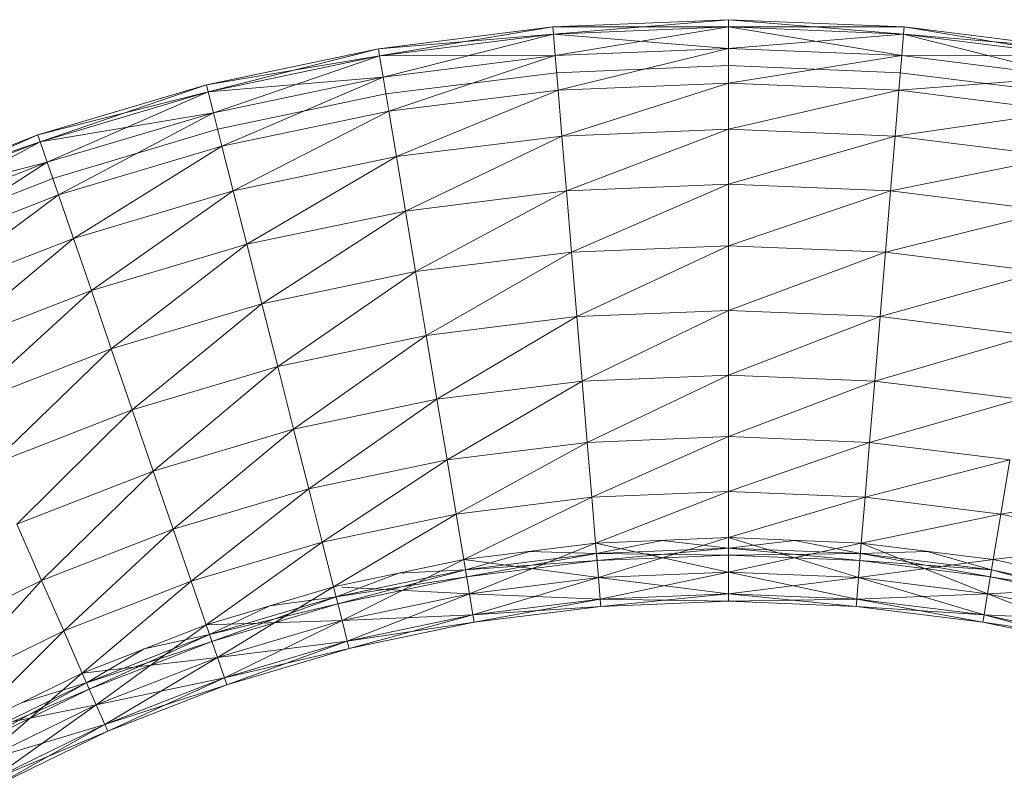
# Model space of a CAD drawing. Units: inches. Extents: x -1606 to 5114, y -2428 to 2324.
# Drawn here: x 3582 to 3646, y 859 to 909 of the extents above; entities that cross this region are included whole.
import ezdxf

# ---------------------------------------------------------------- set-up
doc = ezdxf.new("R2010")
doc.units = ezdxf.units.IN
doc.header["$MEASUREMENT"] = 0

msp = doc.modelspace()

# ---------------------------------------------------------------- linework, layer by layer
at = {"lineweight": 9}
for p, q in [((3616.461, 908.677), (3627.886, 909.15)), ((3616.461, 908.677), (3627.886, 909.15)), ((3627.886, 909.15), (3616.5, 908.205)), ((3627.886, 909.15), (3616.5, 908.205)), ((3627.886, 909.15), (3639.312, 908.677)), ((3627.886, 909.15), (3639.312, 908.677)), ((3627.886, 908.676), (3627.886, 909.15)), ((3627.886, 909.15), (3639.274, 908.205)), ((3627.886, 909.15), (3627.886, 908.676)), ((3627.886, 908.676), (3627.886, 909.15)), ((3627.886, 909.15), (3639.274, 908.205)), ((3627.886, 909.15), (3627.886, 908.676)), ((3605.112, 907.263), (3616.461, 908.677)), ((3605.112, 907.263), (3616.461, 908.677)), ((3616.461, 908.677), (3605.191, 906.795)), ((3616.461, 908.677), (3605.191, 906.795)), ((3616.5, 908.205), (3616.461, 908.677)), ((3616.461, 908.677), (3627.886, 908.676)), ((3616.461, 908.677), (3616.5, 908.205)), ((3616.5, 908.205), (3616.461, 908.677)), ((3616.461, 908.677), (3627.886, 908.676)), ((3616.461, 908.677), (3616.5, 908.205)), ((3616.5, 908.205), (3627.886, 908.676)), ((3616.5, 908.205), (3627.886, 908.676)), ((3616.5, 908.205), (3627.886, 908.676)), ((3616.5, 908.205), (3627.886, 908.676)), ((3616.615, 906.811), (3627.886, 908.676)), ((3616.615, 906.811), (3627.886, 908.676)), ((3639.312, 908.677), (3627.886, 908.676)), ((3639.312, 908.677), (3627.886, 908.676)), ((3627.886, 908.676), (3639.274, 908.205)), ((3627.886, 908.676), (3627.886, 907.277)), ((3627.886, 908.676), (3639.158, 906.811)), ((3627.886, 907.277), (3627.886, 908.676)), ((3627.886, 908.676), (3639.274, 908.205)), ((3627.886, 908.676), (3639.274, 908.205)), ((3627.886, 908.676), (3627.886, 907.277)), ((3627.886, 908.676), (3639.158, 906.811)), ((3627.886, 907.277), (3627.886, 908.676)), ((3627.886, 908.676), (3639.274, 908.205)), ((3639.274, 908.205), (3639.312, 908.677)), ((3639.312, 908.677), (3639.274, 908.205)), ((3639.274, 908.205), (3639.312, 908.677)), ((3639.312, 908.677), (3639.274, 908.205)), ((3639.312, 908.677), (3650.66, 907.263)), ((3639.312, 908.677), (3650.66, 907.263)), ((3639.312, 908.677), (3650.583, 906.795)), ((3639.312, 908.677), (3650.583, 906.795)), ((3605.112, 907.263), (3616.5, 908.205)), ((3605.112, 907.263), (3616.5, 908.205)), ((3605.191, 906.795), (3616.5, 908.205)), ((3605.191, 906.795), (3616.5, 908.205)), ((3605.191, 906.795), (3616.5, 908.205)), ((3605.191, 906.795), (3616.5, 908.205)), ((3605.421, 905.415), (3616.5, 908.205)), ((3605.421, 905.415), (3616.5, 908.205)), ((3616.5, 908.205), (3616.615, 906.811)), ((3616.5, 908.205), (3627.886, 907.277)), ((3616.615, 906.811), (3616.5, 908.205)), ((3616.5, 908.205), (3616.615, 906.811)), ((3616.5, 908.205), (3627.886, 907.277)), ((3616.615, 906.811), (3616.5, 908.205)), ((3627.886, 907.277), (3639.274, 908.205)), ((3627.886, 907.277), (3639.274, 908.205)), ((3639.274, 908.205), (3639.158, 906.811)), ((3639.158, 906.811), (3639.274, 908.205)), ((3639.274, 908.205), (3639.158, 906.811)), ((3639.158, 906.811), (3639.274, 908.205)), ((3639.274, 908.205), (3650.583, 906.795)), ((3639.274, 908.205), (3650.352, 905.415)), ((3650.66, 907.263), (3639.274, 908.205)), ((3639.274, 908.205), (3650.583, 906.795)), ((3639.274, 908.205), (3650.583, 906.795)), ((3639.274, 908.205), (3650.352, 905.415)), ((3650.66, 907.263), (3639.274, 908.205)), ((3639.274, 908.205), (3650.583, 906.795)), ((3593.92, 904.916), (3605.112, 907.263)), ((3593.92, 904.916), (3605.112, 907.263)), ((3605.112, 907.263), (3594.037, 904.456)), ((3605.112, 907.263), (3594.037, 904.456)), ((3605.191, 906.795), (3605.112, 907.263)), ((3605.112, 907.263), (3605.191, 906.795)), ((3605.191, 906.795), (3605.112, 907.263)), ((3605.112, 907.263), (3605.191, 906.795)), ((3616.615, 906.811), (3627.886, 907.277)), ((3616.801, 904.565), (3627.886, 907.277)), ((3627.886, 905.024), (3627.886, 907.277)), ((3627.886, 907.277), (3639.158, 906.811)), ((3593.92, 904.916), (3605.191, 906.795)), ((3593.92, 904.916), (3605.191, 906.795)), ((3594.037, 904.456), (3605.191, 906.795)), ((3594.037, 904.456), (3605.191, 906.795)), ((3594.037, 904.456), (3605.191, 906.795)), ((3594.037, 904.456), (3605.191, 906.795)), ((3594.38, 903.1), (3605.191, 906.795)), ((3594.38, 903.1), (3605.191, 906.795)), ((3605.191, 906.795), (3616.615, 906.811)), ((3605.191, 906.795), (3616.615, 906.811)), ((3605.191, 906.795), (3605.421, 905.415)), ((3605.421, 905.415), (3605.191, 906.795)), ((3605.191, 906.795), (3605.421, 905.415)), ((3605.421, 905.415), (3605.191, 906.795)), ((3605.421, 905.415), (3616.615, 906.811)), ((3605.792, 903.193), (3616.615, 906.811)), ((3616.801, 904.565), (3616.615, 906.811)), ((3627.886, 905.024), (3639.158, 906.811)), ((3638.972, 904.565), (3639.158, 906.811)), ((3639.158, 906.811), (3650.583, 906.795)), ((3639.158, 906.811), (3650.352, 905.415)), ((3639.158, 906.811), (3650.583, 906.795)), ((3616.708, 905.701), (3627.886, 906.164)), ((3627.886, 906.164), (3639.066, 905.701)), ((3594.037, 904.456), (3605.421, 905.415)), ((3594.037, 904.456), (3605.421, 905.415)), ((3594.38, 903.1), (3605.421, 905.415)), ((3594.933, 900.916), (3605.421, 905.415)), ((3605.792, 903.193), (3605.421, 905.415)), ((3605.604, 904.317), (3616.708, 905.701)), ((3638.972, 904.565), (3650.352, 905.415)), ((3639.066, 905.701), (3650.169, 904.317)), ((3582.96, 901.653), (3593.92, 904.916)), ((3582.96, 901.653), (3593.92, 904.916)), ((3593.92, 904.916), (3583.114, 901.204)), ((3593.92, 904.916), (3583.114, 901.204)), ((3594.037, 904.456), (3593.92, 904.916)), ((3593.92, 904.916), (3594.037, 904.456)), ((3594.037, 904.456), (3593.92, 904.916)), ((3593.92, 904.916), (3594.037, 904.456)), ((3605.792, 903.193), (3616.801, 904.565)), ((3606.285, 900.239), (3616.801, 904.565)), ((3616.801, 904.565), (3627.886, 905.024)), ((3617.048, 901.581), (3616.801, 904.565)), ((3617.048, 901.581), (3627.886, 905.024)), ((3627.886, 902.029), (3627.886, 905.024)), ((3627.886, 905.024), (3638.972, 904.565)), ((3627.886, 902.029), (3638.972, 904.565)), ((3638.725, 901.581), (3638.972, 904.565)), ((3638.972, 904.565), (3649.982, 903.193)), ((3582.96, 901.653), (3594.037, 904.456)), ((3582.96, 901.653), (3594.037, 904.456)), ((3583.114, 901.204), (3594.037, 904.456)), ((3583.114, 901.204), (3594.037, 904.456)), ((3583.114, 901.204), (3594.037, 904.456)), ((3583.114, 901.204), (3594.037, 904.456)), ((3583.568, 899.881), (3594.037, 904.456)), ((3583.568, 899.881), (3594.037, 904.456)), ((3594.037, 904.456), (3594.38, 903.1)), ((3594.38, 903.1), (3594.037, 904.456)), ((3594.037, 904.456), (3594.38, 903.1)), ((3594.38, 903.1), (3594.037, 904.456)), ((3594.653, 902.021), (3605.604, 904.317)), ((3583.114, 901.204), (3594.38, 903.1)), ((3583.114, 901.204), (3594.38, 903.1)), ((3583.568, 899.881), (3594.38, 903.1)), ((3584.3, 897.75), (3594.38, 903.1)), ((3594.933, 900.916), (3594.38, 903.1)), ((3594.933, 900.916), (3605.792, 903.193)), ((3595.668, 898.013), (3605.792, 903.193)), ((3606.285, 900.239), (3605.792, 903.193)), ((3638.725, 901.581), (3649.982, 903.193)), ((3583.929, 898.828), (3594.653, 902.021)), ((3617.048, 901.581), (3627.886, 902.029)), ((3617.345, 898.007), (3627.886, 902.029)), ((3627.886, 898.443), (3627.886, 902.029)), ((3627.886, 902.029), (3638.725, 901.581)), ((3572.306, 897.496), (3582.96, 901.653)), ((3572.306, 897.496), (3582.96, 901.653)), ((3582.96, 901.653), (3572.497, 897.062)), ((3582.96, 901.653), (3572.497, 897.062)), ((3583.114, 901.204), (3582.96, 901.653)), ((3582.96, 901.653), (3583.114, 901.204)), ((3583.114, 901.204), (3582.96, 901.653)), ((3582.96, 901.653), (3583.114, 901.204)), ((3606.285, 900.239), (3617.048, 901.581)), ((3606.875, 896.702), (3617.048, 901.581)), ((3617.345, 898.007), (3617.048, 901.581)), ((3627.886, 898.443), (3638.725, 901.581)), ((3638.429, 898.007), (3638.725, 901.581)), ((3638.725, 901.581), (3649.489, 900.239)), ((3572.306, 897.496), (3583.114, 901.204)), ((3572.306, 897.496), (3583.114, 901.204)), ((3572.497, 897.062), (3583.114, 901.204)), ((3572.497, 897.062), (3583.114, 901.204)), ((3572.497, 897.062), (3583.114, 901.204)), ((3572.497, 897.062), (3583.114, 901.204)), ((3573.059, 895.781), (3583.114, 901.204)), ((3573.059, 895.781), (3583.114, 901.204)), ((3583.114, 901.204), (3583.568, 899.881)), ((3583.568, 899.881), (3583.114, 901.204)), ((3583.114, 901.204), (3583.568, 899.881)), ((3583.568, 899.881), (3583.114, 901.204)), ((3584.3, 897.75), (3594.933, 900.916)), ((3585.272, 894.918), (3594.933, 900.916)), ((3595.668, 898.013), (3594.933, 900.916)), ((3595.668, 898.013), (3606.285, 900.239)), ((3596.549, 894.537), (3606.285, 900.239)), ((3606.875, 896.702), (3606.285, 900.239)), ((3638.429, 898.007), (3649.489, 900.239)), ((3572.497, 897.062), (3583.568, 899.881)), ((3572.497, 897.062), (3583.568, 899.881)), ((3573.059, 895.781), (3583.568, 899.881)), ((3573.964, 893.717), (3583.568, 899.881)), ((3584.3, 897.75), (3583.568, 899.881)), ((3573.506, 894.761), (3583.929, 898.828)), ((3617.345, 898.007), (3627.886, 898.443)), ((3617.675, 894.023), (3627.886, 898.443)), ((3627.886, 894.445), (3627.886, 898.443)), ((3627.886, 898.443), (3638.429, 898.007)), ((3573.964, 893.717), (3584.3, 897.75)), ((3575.167, 890.975), (3584.3, 897.75)), ((3585.272, 894.918), (3584.3, 897.75)), ((3585.272, 894.918), (3595.668, 898.013)), ((3586.437, 891.526), (3595.668, 898.013)), ((3596.549, 894.537), (3595.668, 898.013)), ((3606.875, 896.702), (3617.345, 898.007)), ((3607.533, 892.759), (3617.345, 898.007)), ((3617.675, 894.023), (3617.345, 898.007)), ((3627.886, 894.445), (3638.429, 898.007)), ((3638.099, 894.023), (3638.429, 898.007)), ((3638.429, 898.007), (3648.899, 896.702)), ((3596.549, 894.537), (3606.875, 896.702)), ((3597.53, 890.661), (3606.875, 896.702)), ((3607.533, 892.759), (3606.875, 896.702)), ((3638.099, 894.023), (3648.899, 896.702)), ((3575.167, 890.975), (3585.272, 894.918)), ((3576.608, 887.691), (3585.272, 894.918)), ((3586.437, 891.526), (3585.272, 894.918)), ((3586.437, 891.526), (3596.549, 894.537)), ((3587.734, 887.745), (3596.549, 894.537)), ((3597.53, 890.661), (3596.549, 894.537)), ((3617.675, 894.023), (3627.886, 894.445)), ((3618.022, 889.829), (3627.886, 894.445)), ((3627.886, 890.237), (3627.886, 894.445)), ((3627.886, 894.445), (3638.099, 894.023)), ((3607.533, 892.759), (3617.675, 894.023)), ((3608.226, 888.608), (3617.675, 894.023)), ((3618.022, 889.829), (3617.675, 894.023)), ((3627.886, 890.237), (3638.099, 894.023)), ((3637.751, 889.829), (3638.099, 894.023)), ((3638.099, 894.023), (3648.241, 892.759)), ((3597.53, 890.661), (3607.533, 892.759)), ((3598.563, 886.582), (3607.533, 892.759)), ((3608.226, 888.608), (3607.533, 892.759)), ((3637.751, 889.829), (3648.241, 892.759)), ((3576.608, 887.691), (3586.437, 891.526)), ((3578.214, 884.03), (3586.437, 891.526)), ((3587.734, 887.745), (3586.437, 891.526)), ((3587.734, 887.745), (3597.53, 890.661)), ((3589.101, 883.765), (3597.53, 890.661)), ((3598.563, 886.582), (3597.53, 890.661)), ((3608.226, 888.608), (3618.022, 889.829)), ((3608.918, 884.456), (3618.022, 889.829)), ((3618.022, 889.829), (3627.886, 890.237)), ((3618.37, 885.635), (3618.022, 889.829)), ((3618.37, 885.635), (3627.886, 890.237)), ((3627.886, 886.028), (3627.886, 890.237)), ((3627.886, 890.237), (3637.751, 889.829)), ((3627.886, 886.028), (3637.751, 889.829)), ((3637.403, 885.635), (3637.751, 889.829)), ((3637.751, 889.829), (3647.548, 888.608)), ((3598.563, 886.582), (3608.226, 888.608)), ((3599.597, 882.502), (3608.226, 888.608)), ((3608.918, 884.456), (3608.226, 888.608)), ((3637.403, 885.635), (3647.548, 888.608)), ((3578.214, 884.03), (3587.734, 887.745)), ((3579.903, 880.176), (3587.734, 887.745)), ((3589.101, 883.765), (3587.734, 887.745)), ((3589.101, 883.765), (3598.563, 886.582)), ((3590.467, 879.784), (3598.563, 886.582)), ((3599.597, 882.502), (3598.563, 886.582)), ((3618.37, 885.635), (3627.886, 886.028)), ((3618.7, 881.651), (3627.886, 886.028)), ((3627.886, 882.031), (3627.886, 886.028)), ((3627.886, 886.028), (3637.403, 885.635)), ((3608.918, 884.456), (3618.37, 885.635)), ((3609.576, 880.513), (3618.37, 885.635)), ((3618.7, 881.651), (3618.37, 885.635)), ((3627.886, 882.031), (3637.403, 885.635)), ((3637.073, 881.651), (3637.403, 885.635)), ((3637.403, 885.635), (3646.855, 884.456)), ((3599.597, 882.502), (3608.918, 884.456)), ((3600.578, 878.627), (3608.918, 884.456)), ((3609.576, 880.513), (3608.918, 884.456)), ((3637.073, 881.651), (3646.855, 884.456)), ((3579.903, 880.176), (3589.101, 883.765)), ((3581.594, 876.322), (3589.101, 883.765)), ((3590.467, 879.784), (3589.101, 883.765)), ((3590.467, 879.784), (3599.597, 882.502)), ((3591.766, 876.003), (3599.597, 882.502)), ((3600.578, 878.627), (3599.597, 882.502)), ((3609.576, 880.513), (3618.7, 881.651)), ((3610.167, 876.976), (3618.7, 881.651)), ((3618.7, 881.651), (3627.886, 882.031)), ((3618.997, 878.077), (3618.7, 881.651)), ((3618.997, 878.077), (3627.886, 882.031)), ((3627.886, 878.445), (3627.886, 882.031)), ((3627.886, 882.031), (3637.073, 881.651)), ((3627.886, 878.445), (3637.073, 881.651)), ((3636.777, 878.077), (3637.073, 881.651)), ((3637.073, 881.651), (3646.197, 880.513)), ((3600.578, 878.627), (3609.576, 880.513)), ((3601.458, 875.15), (3609.576, 880.513)), ((3610.167, 876.976), (3609.576, 880.513)), ((3636.777, 878.077), (3646.197, 880.513)), ((3645.607, 876.976), (3646.197, 880.513)), ((3581.594, 876.322), (3590.467, 879.784)), ((3583.2, 872.661), (3590.467, 879.784)), ((3591.766, 876.003), (3590.467, 879.784)), ((3591.766, 876.003), (3600.578, 878.627)), ((3592.93, 872.611), (3600.578, 878.627)), ((3601.458, 875.15), (3600.578, 878.627)), ((3618.997, 878.077), (3627.886, 878.445)), ((3619.244, 875.092), (3627.886, 878.445)), ((3627.886, 875.45), (3627.886, 878.445)), ((3627.886, 878.445), (3636.777, 878.077)), ((3645.607, 876.976), (3655.196, 878.627)), ((3610.167, 876.976), (3618.997, 878.077)), ((3610.659, 874.022), (3618.997, 878.077)), ((3619.244, 875.092), (3618.997, 878.077)), ((3627.886, 875.45), (3636.777, 878.077)), ((3636.53, 875.092), (3636.777, 878.077)), ((3636.777, 878.077), (3645.607, 876.976)), ((3601.458, 875.15), (3610.167, 876.976)), ((3602.193, 872.247), (3610.167, 876.976)), ((3610.659, 874.022), (3610.167, 876.976)), ((3636.53, 875.092), (3645.607, 876.976)), ((3645.114, 874.022), (3645.607, 876.976)), ((3645.607, 876.976), (3654.316, 875.15)), ((3583.2, 872.661), (3581.594, 876.322)), ((3583.2, 872.661), (3591.766, 876.003)), ((3584.641, 869.377), (3591.766, 876.003)), ((3592.93, 872.611), (3591.766, 876.003)), ((3592.93, 872.611), (3601.458, 875.15)), ((3593.902, 869.779), (3601.458, 875.15)), ((3602.193, 872.247), (3601.458, 875.15)), ((3610.659, 874.022), (3619.244, 875.092)), ((3611.031, 871.8), (3619.244, 875.092)), ((3611.031, 871.8), (3619.244, 875.092)), ((3619.244, 875.092), (3627.886, 875.45)), ((3619.244, 875.092), (3619.43, 872.847)), ((3619.244, 875.092), (3627.886, 873.197)), ((3619.43, 872.847), (3619.244, 875.092)), ((3619.244, 875.092), (3619.43, 872.847)), ((3619.244, 875.092), (3627.886, 873.197)), ((3619.43, 872.847), (3619.244, 875.092)), ((3619.3, 874.418), (3623.57, 875.271)), ((3619.3, 874.418), (3623.57, 875.271)), ((3619.43, 872.847), (3627.886, 875.45)), ((3619.43, 872.847), (3627.886, 875.45)), ((3623.56, 875.271), (3627.886, 874.773)), ((3623.56, 875.271), (3627.886, 874.773)), ((3627.886, 875.45), (3627.886, 873.197)), ((3627.886, 875.45), (3636.344, 872.847)), ((3627.886, 873.197), (3627.886, 875.45)), ((3627.886, 875.45), (3627.886, 873.197)), ((3627.886, 875.45), (3636.344, 872.847)), ((3627.886, 873.197), (3627.886, 875.45)), ((3627.886, 875.45), (3636.53, 875.092)), ((3627.886, 874.773), (3632.213, 875.271)), ((3627.886, 874.773), (3632.213, 875.271)), ((3627.886, 873.197), (3636.53, 875.092)), ((3627.886, 873.197), (3636.53, 875.092)), ((3632.203, 875.271), (3636.474, 874.418)), ((3632.203, 875.271), (3636.474, 874.418)), ((3636.53, 875.092), (3636.344, 872.847)), ((3636.344, 872.847), (3636.53, 875.092)), ((3636.53, 875.092), (3636.344, 872.847)), ((3636.344, 872.847), (3636.53, 875.092)), ((3636.53, 875.092), (3644.743, 871.8)), ((3636.53, 875.092), (3644.743, 871.8)), ((3636.53, 875.092), (3645.114, 874.022)), ((3645.114, 874.022), (3654.316, 875.15)), ((3610.77, 873.354), (3614.956, 874.558)), ((3610.771, 873.354), (3614.957, 874.558)), ((3614.947, 874.557), (3619.3, 874.418)), ((3614.947, 874.557), (3619.3, 874.418)), ((3619.3, 874.418), (3627.886, 874.773)), ((3619.3, 874.418), (3627.886, 874.773)), ((3619.3, 874.418), (3627.886, 874.773)), ((3619.3, 874.418), (3627.886, 874.773)), ((3619.338, 873.956), (3627.886, 874.773)), ((3619.338, 873.956), (3627.886, 874.773)), ((3627.886, 874.773), (3636.474, 874.418)), ((3627.886, 874.773), (3627.886, 874.31)), ((3627.886, 874.773), (3636.436, 873.956)), ((3627.886, 874.31), (3627.886, 874.773)), ((3627.886, 874.773), (3636.474, 874.418)), ((3627.886, 874.773), (3636.474, 874.418)), ((3627.886, 874.773), (3627.886, 874.31)), ((3627.886, 874.773), (3636.436, 873.956)), ((3627.886, 874.31), (3627.886, 874.773)), ((3627.886, 874.773), (3636.474, 874.418)), ((3636.474, 874.418), (3640.827, 874.557)), ((3636.474, 874.418), (3640.827, 874.557)), ((3640.817, 874.558), (3645.003, 873.354)), ((3640.817, 874.558), (3645.002, 873.354)), ((3602.193, 872.247), (3610.659, 874.022)), ((3602.746, 870.063), (3610.659, 874.022)), ((3602.746, 870.063), (3610.659, 874.022)), ((3610.659, 874.022), (3611.031, 871.8)), ((3610.659, 874.022), (3619.43, 872.847)), ((3611.031, 871.8), (3610.659, 874.022)), ((3610.659, 874.022), (3611.031, 871.8)), ((3610.659, 874.022), (3619.43, 872.847)), ((3611.031, 871.8), (3610.659, 874.022)), ((3610.77, 873.354), (3619.3, 874.418)), ((3610.77, 873.354), (3619.3, 874.418)), ((3610.77, 873.354), (3619.338, 873.956)), ((3610.771, 873.354), (3619.3, 874.418)), ((3610.771, 873.354), (3619.3, 874.418)), ((3610.771, 873.354), (3619.338, 873.956)), ((3610.847, 872.898), (3619.3, 874.418)), ((3610.847, 872.898), (3619.3, 874.418)), ((3610.847, 872.898), (3619.338, 873.956)), ((3610.847, 872.898), (3619.338, 873.956)), ((3619.3, 874.418), (3619.338, 873.956)), ((3619.3, 874.418), (3627.886, 874.31)), ((3619.338, 873.956), (3619.3, 874.418)), ((3619.3, 874.418), (3619.338, 873.956)), ((3619.3, 874.418), (3627.886, 874.31)), ((3619.338, 873.956), (3619.3, 874.418)), ((3619.338, 873.956), (3627.886, 874.31)), ((3619.338, 873.956), (3627.886, 874.31)), ((3627.886, 874.31), (3636.474, 874.418)), ((3627.886, 874.31), (3636.474, 874.418)), ((3627.886, 874.31), (3636.436, 873.956)), ((3627.886, 874.31), (3636.436, 873.956)), ((3636.344, 872.847), (3645.114, 874.022)), ((3636.344, 872.847), (3645.114, 874.022)), ((3636.474, 874.418), (3636.436, 873.956)), ((3636.436, 873.956), (3636.474, 874.418)), ((3636.474, 874.418), (3636.436, 873.956)), ((3636.436, 873.956), (3636.474, 874.418)), ((3636.436, 873.956), (3644.927, 872.898)), ((3636.436, 873.956), (3644.927, 872.898)), ((3636.436, 873.956), (3645.003, 873.354)), ((3636.436, 873.956), (3645.002, 873.354)), ((3636.474, 874.418), (3645.003, 873.354)), ((3636.474, 874.418), (3644.927, 872.898)), ((3636.474, 874.418), (3645.003, 873.354)), ((3636.474, 874.418), (3645.002, 873.354)), ((3636.474, 874.418), (3644.927, 872.898)), ((3636.474, 874.418), (3645.002, 873.354)), ((3645.114, 874.022), (3644.743, 871.8)), ((3644.743, 871.8), (3645.114, 874.022)), ((3645.114, 874.022), (3644.743, 871.8)), ((3644.743, 871.8), (3645.114, 874.022)), ((3645.114, 874.022), (3653.58, 872.247)), ((3602.36, 871.591), (3610.771, 873.354)), ((3602.36, 871.591), (3610.771, 873.354)), ((3602.36, 871.591), (3610.77, 873.354)), ((3602.36, 871.591), (3610.77, 873.354)), ((3602.473, 871.142), (3610.771, 873.354)), ((3602.473, 871.142), (3610.77, 873.354)), ((3606.422, 873.134), (3610.771, 873.354)), ((3606.422, 873.134), (3610.77, 873.354)), ((3610.77, 873.354), (3610.847, 872.898)), ((3610.847, 872.898), (3610.77, 873.354)), ((3610.771, 873.354), (3610.847, 872.898)), ((3610.847, 872.898), (3610.771, 873.354)), ((3619.43, 872.847), (3627.886, 873.197)), ((3619.43, 872.847), (3627.886, 873.197)), ((3619.43, 872.847), (3627.886, 873.197)), ((3619.43, 872.847), (3627.886, 873.197)), ((3619.545, 871.453), (3627.886, 873.197)), ((3619.545, 871.453), (3627.886, 873.197)), ((3627.886, 873.197), (3636.344, 872.847)), ((3627.886, 873.197), (3627.886, 871.798)), ((3627.886, 873.197), (3636.228, 871.453)), ((3627.886, 871.798), (3627.886, 873.197)), ((3627.886, 873.197), (3636.344, 872.847)), ((3627.886, 873.197), (3636.344, 872.847)), ((3627.886, 873.197), (3627.886, 871.798)), ((3627.886, 873.197), (3636.228, 871.453)), ((3627.886, 871.798), (3627.886, 873.197)), ((3627.886, 873.197), (3636.344, 872.847)), ((3645.003, 873.354), (3644.927, 872.898)), ((3644.927, 872.898), (3645.003, 873.354)), ((3645.002, 873.354), (3644.927, 872.898)), ((3644.927, 872.898), (3645.002, 873.354)), ((3645.002, 873.354), (3653.414, 871.591)), ((3645.002, 873.354), (3653.301, 871.142)), ((3645.002, 873.354), (3653.414, 871.591)), ((3645.003, 873.354), (3653.414, 871.591)), ((3645.003, 873.354), (3653.301, 871.142)), ((3645.003, 873.354), (3653.414, 871.591)), ((3574.94, 868.623), (3583.2, 872.661)), ((3576.647, 865.469), (3583.2, 872.661)), ((3584.641, 869.377), (3583.2, 872.661)), ((3584.641, 869.377), (3592.93, 872.611)), ((3585.843, 866.634), (3592.93, 872.611)), ((3593.902, 869.779), (3592.93, 872.611)), ((3602.36, 871.591), (3606.431, 873.136)), ((3602.36, 871.591), (3606.431, 873.136)), ((3602.36, 871.591), (3610.847, 872.898)), ((3602.36, 871.591), (3610.847, 872.898)), ((3602.473, 871.142), (3610.847, 872.898)), ((3602.473, 871.142), (3610.847, 872.898)), ((3611.031, 871.8), (3619.43, 872.847)), ((3611.031, 871.8), (3619.43, 872.847)), ((3611.031, 871.8), (3619.43, 872.847)), ((3611.031, 871.8), (3619.43, 872.847)), ((3611.261, 870.42), (3619.43, 872.847)), ((3611.261, 870.42), (3619.43, 872.847)), ((3619.43, 872.847), (3619.545, 871.453)), ((3619.43, 872.847), (3627.886, 871.798)), ((3619.545, 871.453), (3619.43, 872.847)), ((3619.43, 872.847), (3619.545, 871.453)), ((3619.43, 872.847), (3627.886, 871.798)), ((3619.545, 871.453), (3619.43, 872.847)), ((3627.886, 871.798), (3636.344, 872.847)), ((3627.886, 871.798), (3636.344, 872.847)), ((3636.344, 872.847), (3636.228, 871.453)), ((3636.228, 871.453), (3636.344, 872.847)), ((3636.344, 872.847), (3636.228, 871.453)), ((3636.228, 871.453), (3636.344, 872.847)), ((3636.344, 872.847), (3644.743, 871.8)), ((3636.344, 872.847), (3644.513, 870.42)), ((3636.344, 872.847), (3644.743, 871.8)), ((3636.344, 872.847), (3644.743, 871.8)), ((3636.344, 872.847), (3644.513, 870.42)), ((3636.344, 872.847), (3644.743, 871.8)), ((3644.927, 872.898), (3653.301, 871.142)), ((3644.927, 872.898), (3653.301, 871.142)), ((3644.927, 872.898), (3653.414, 871.591)), ((3644.927, 872.898), (3653.414, 871.591)), ((3593.902, 869.779), (3602.193, 872.247)), ((3594.633, 867.648), (3602.193, 872.247)), ((3594.633, 867.648), (3602.193, 872.247)), ((3602.193, 872.247), (3602.746, 870.063)), ((3602.746, 870.063), (3602.193, 872.247)), ((3602.193, 872.247), (3602.746, 870.063)), ((3602.746, 870.063), (3602.193, 872.247)), ((3602.722, 872.22), (3611.031, 871.8)), ((3602.722, 872.22), (3611.031, 871.8)), ((3644.743, 871.8), (3653.58, 872.247)), ((3644.743, 871.8), (3653.58, 872.247)), ((3594.122, 869.138), (3602.36, 871.591)), ((3594.122, 869.138), (3602.36, 871.591)), ((3594.122, 869.138), (3602.36, 871.591)), ((3594.122, 869.138), (3602.36, 871.591)), ((3594.272, 868.701), (3602.36, 871.591)), ((3594.272, 868.701), (3602.36, 871.591)), ((3598.042, 871.011), (3602.36, 871.591)), ((3598.042, 871.011), (3602.36, 871.591)), ((3602.36, 871.591), (3602.473, 871.142)), ((3602.473, 871.142), (3602.36, 871.591)), ((3602.36, 871.591), (3602.473, 871.142)), ((3602.473, 871.142), (3602.36, 871.591)), ((3602.746, 870.063), (3611.031, 871.8)), ((3602.746, 870.063), (3611.031, 871.8)), ((3602.746, 870.063), (3611.031, 871.8)), ((3602.746, 870.063), (3611.031, 871.8)), ((3603.089, 868.707), (3611.031, 871.8)), ((3603.089, 868.707), (3611.031, 871.8)), ((3611.031, 871.8), (3611.261, 870.42)), ((3611.031, 871.8), (3619.545, 871.453)), ((3611.261, 870.42), (3611.031, 871.8)), ((3611.031, 871.8), (3611.261, 870.42)), ((3611.031, 871.8), (3619.545, 871.453)), ((3611.261, 870.42), (3611.031, 871.8)), ((3611.261, 870.42), (3619.545, 871.453)), ((3611.261, 870.42), (3619.545, 871.453)), ((3611.261, 870.42), (3619.545, 871.453)), ((3611.261, 870.42), (3619.545, 871.453)), ((3611.339, 869.952), (3619.545, 871.453)), ((3611.339, 869.952), (3619.545, 871.453)), ((3619.545, 871.453), (3627.886, 871.798)), ((3619.545, 871.453), (3627.886, 871.798)), ((3619.545, 871.453), (3627.886, 871.798)), ((3619.545, 871.453), (3627.886, 871.798)), ((3619.545, 871.453), (3619.584, 870.98)), ((3619.545, 871.453), (3627.886, 871.324)), ((3619.584, 870.98), (3619.545, 871.453)), ((3619.545, 871.453), (3619.584, 870.98)), ((3619.545, 871.453), (3627.886, 871.324)), ((3619.584, 870.98), (3619.545, 871.453)), ((3619.584, 870.98), (3627.886, 871.798)), ((3619.584, 870.98), (3627.886, 871.798)), ((3619.584, 870.98), (3627.886, 871.324)), ((3619.584, 870.98), (3627.886, 871.324)), ((3627.886, 871.798), (3636.228, 871.453)), ((3627.886, 871.798), (3627.886, 871.324)), ((3627.886, 871.798), (3636.19, 870.98)), ((3627.886, 871.324), (3627.886, 871.798)), ((3627.886, 871.798), (3636.228, 871.453)), ((3627.886, 871.798), (3636.228, 871.453)), ((3627.886, 871.798), (3627.886, 871.324)), ((3627.886, 871.798), (3636.19, 870.98)), ((3627.886, 871.324), (3627.886, 871.798)), ((3627.886, 871.798), (3636.228, 871.453)), ((3627.886, 871.324), (3636.228, 871.453)), ((3627.886, 871.324), (3636.228, 871.453)), ((3627.886, 871.324), (3636.19, 870.98)), ((3627.886, 871.324), (3636.19, 870.98)), ((3636.228, 871.453), (3636.19, 870.98)), ((3636.19, 870.98), (3636.228, 871.453)), ((3636.228, 871.453), (3636.19, 870.98)), ((3636.19, 870.98), (3636.228, 871.453)), ((3636.228, 871.453), (3644.743, 871.8)), ((3636.228, 871.453), (3644.743, 871.8)), ((3636.228, 871.453), (3644.513, 870.42)), ((3636.228, 871.453), (3644.435, 869.952)), ((3636.228, 871.453), (3644.513, 870.42)), ((3636.228, 871.453), (3644.513, 870.42)), ((3636.228, 871.453), (3644.435, 869.952)), ((3636.228, 871.453), (3644.513, 870.42)), ((3644.743, 871.8), (3644.513, 870.42)), ((3644.513, 870.42), (3644.743, 871.8)), ((3644.743, 871.8), (3644.513, 870.42)), ((3644.513, 870.42), (3644.743, 871.8)), ((3644.743, 871.8), (3653.027, 870.063)), ((3644.743, 871.8), (3652.684, 868.707)), ((3644.743, 871.8), (3653.027, 870.063)), ((3644.743, 871.8), (3653.027, 870.063)), ((3644.743, 871.8), (3652.684, 868.707)), ((3644.743, 871.8), (3653.027, 870.063)), ((3594.122, 869.138), (3602.473, 871.142)), ((3594.122, 869.138), (3602.473, 871.142)), ((3594.122, 869.138), (3598.051, 871.014)), ((3594.122, 869.138), (3598.051, 871.014)), ((3594.272, 868.701), (3602.473, 871.142)), ((3594.272, 868.701), (3602.473, 871.142)), ((3611.261, 870.42), (3619.584, 870.98)), ((3611.261, 870.42), (3619.584, 870.98)), ((3611.339, 869.952), (3619.584, 870.98)), ((3611.339, 869.952), (3619.584, 870.98)), ((3636.19, 870.98), (3644.435, 869.952)), ((3636.19, 870.98), (3644.435, 869.952)), ((3636.19, 870.98), (3644.513, 870.42)), ((3636.19, 870.98), (3644.513, 870.42)), ((3593.902, 869.779), (3602.746, 870.063)), ((3593.902, 869.779), (3602.746, 870.063)), ((3594.633, 867.648), (3602.746, 870.063)), ((3594.633, 867.648), (3602.746, 870.063)), ((3594.633, 867.648), (3602.746, 870.063)), ((3594.633, 867.648), (3602.746, 870.063)), ((3595.088, 866.325), (3602.746, 870.063)), ((3595.088, 866.325), (3602.746, 870.063)), ((3602.746, 870.063), (3611.261, 870.42)), ((3602.746, 870.063), (3611.261, 870.42)), ((3602.746, 870.063), (3603.089, 868.707)), ((3603.089, 868.707), (3602.746, 870.063)), ((3602.746, 870.063), (3603.089, 868.707)), ((3603.089, 868.707), (3602.746, 870.063)), ((3603.089, 868.707), (3611.261, 870.42)), ((3603.089, 868.707), (3611.261, 870.42)), ((3603.089, 868.707), (3611.261, 870.42)), ((3603.089, 868.707), (3611.261, 870.42)), ((3603.089, 868.707), (3611.339, 869.952)), ((3603.089, 868.707), (3611.339, 869.952)), ((3603.206, 868.247), (3611.261, 870.42)), ((3603.206, 868.247), (3611.261, 870.42)), ((3603.206, 868.247), (3611.339, 869.952)), ((3603.206, 868.247), (3611.339, 869.952)), ((3611.261, 870.42), (3611.339, 869.952)), ((3611.339, 869.952), (3611.261, 870.42)), ((3611.261, 870.42), (3611.339, 869.952)), ((3611.339, 869.952), (3611.261, 870.42)), ((3644.513, 870.42), (3644.435, 869.952)), ((3644.435, 869.952), (3644.513, 870.42)), ((3644.513, 870.42), (3644.435, 869.952)), ((3644.435, 869.952), (3644.513, 870.42)), ((3644.435, 869.952), (3652.567, 868.247)), ((3644.435, 869.952), (3652.567, 868.247)), ((3644.435, 869.952), (3652.684, 868.707)), ((3644.435, 869.952), (3652.684, 868.707)), ((3644.513, 870.42), (3652.684, 868.707)), ((3644.513, 870.42), (3652.567, 868.247)), ((3644.513, 870.42), (3652.684, 868.707)), ((3644.513, 870.42), (3653.027, 870.063)), ((3644.513, 870.42), (3652.684, 868.707)), ((3644.513, 870.42), (3652.567, 868.247)), ((3644.513, 870.42), (3652.684, 868.707)), ((3644.513, 870.42), (3653.027, 870.063)), ((3576.647, 865.469), (3584.641, 869.377)), ((3578.072, 862.835), (3584.641, 869.377)), ((3585.843, 866.634), (3584.641, 869.377)), ((3585.843, 866.634), (3593.902, 869.779)), ((3586.749, 864.571), (3593.902, 869.779)), ((3586.749, 864.571), (3593.902, 869.779)), ((3593.902, 869.779), (3594.633, 867.648)), ((3594.633, 867.648), (3593.902, 869.779)), ((3593.902, 869.779), (3594.633, 867.648)), ((3594.633, 867.648), (3593.902, 869.779)), ((3586.116, 866.014), (3594.122, 869.138)), ((3586.116, 866.014), (3594.122, 869.138)), ((3586.116, 866.014), (3594.122, 869.138)), ((3586.116, 866.014), (3594.122, 869.138)), ((3586.116, 866.014), (3594.272, 868.701)), ((3586.116, 866.014), (3594.272, 868.701)), ((3586.302, 865.59), (3594.122, 869.138)), ((3586.302, 865.59), (3594.122, 869.138)), ((3586.302, 865.59), (3594.272, 868.701)), ((3586.302, 865.59), (3594.272, 868.701)), ((3589.868, 868.205), (3594.122, 869.138)), ((3589.868, 868.205), (3594.122, 869.138)), ((3594.122, 869.138), (3594.272, 868.701)), ((3594.272, 868.701), (3594.122, 869.138)), ((3594.122, 869.138), (3594.272, 868.701)), ((3594.272, 868.701), (3594.122, 869.138)), ((3594.633, 867.648), (3603.089, 868.707)), ((3594.633, 867.648), (3603.089, 868.707)), ((3595.088, 866.325), (3603.089, 868.707)), ((3595.088, 866.325), (3603.089, 868.707)), ((3595.088, 866.325), (3603.089, 868.707)), ((3595.088, 866.325), (3603.089, 868.707)), ((3595.242, 865.876), (3603.089, 868.707)), ((3595.242, 865.876), (3603.089, 868.707)), ((3603.089, 868.707), (3603.206, 868.247)), ((3603.206, 868.247), (3603.089, 868.707)), ((3603.089, 868.707), (3603.206, 868.247)), ((3603.206, 868.247), (3603.089, 868.707)), ((3586.116, 866.014), (3589.879, 868.209)), ((3586.116, 866.014), (3589.879, 868.209)), ((3595.088, 866.325), (3603.206, 868.247)), ((3595.088, 866.325), (3603.206, 868.247)), ((3595.242, 865.876), (3603.206, 868.247)), ((3595.242, 865.876), (3603.206, 868.247)), ((3585.843, 866.634), (3594.633, 867.648)), ((3585.843, 866.634), (3594.633, 867.648)), ((3586.749, 864.571), (3594.633, 867.648)), ((3586.749, 864.571), (3594.633, 867.648)), ((3586.749, 864.571), (3594.633, 867.648)), ((3586.749, 864.571), (3594.633, 867.648)), ((3587.31, 863.29), (3594.633, 867.648)), ((3587.31, 863.29), (3594.633, 867.648)), ((3594.633, 867.648), (3595.088, 866.325)), ((3595.088, 866.325), (3594.633, 867.648)), ((3594.633, 867.648), (3595.088, 866.325)), ((3595.088, 866.325), (3594.633, 867.648)), ((3578.072, 862.835), (3585.843, 866.634)), ((3579.144, 860.853), (3585.843, 866.634)), ((3579.144, 860.853), (3585.843, 866.634)), ((3585.843, 866.634), (3586.749, 864.571)), ((3586.749, 864.571), (3585.843, 866.634)), ((3585.843, 866.634), (3586.749, 864.571)), ((3586.749, 864.571), (3585.843, 866.634)), ((3586.749, 864.571), (3595.088, 866.325)), ((3586.749, 864.571), (3595.088, 866.325)), ((3587.31, 863.29), (3595.088, 866.325)), ((3587.31, 863.29), (3595.088, 866.325)), ((3587.31, 863.29), (3595.088, 866.325)), ((3587.31, 863.29), (3595.088, 866.325)), ((3587.501, 862.856), (3595.088, 866.325)), ((3587.501, 862.856), (3595.088, 866.325)), ((3595.088, 866.325), (3595.242, 865.876)), ((3595.242, 865.876), (3595.088, 866.325)), ((3595.088, 866.325), (3595.242, 865.876)), ((3595.242, 865.876), (3595.088, 866.325)), ((3578.394, 862.239), (3586.116, 866.014)), ((3578.394, 862.239), (3586.116, 866.014)), ((3578.394, 862.239), (3586.116, 866.014)), ((3578.394, 862.239), (3586.116, 866.014)), ((3578.394, 862.239), (3586.302, 865.59)), ((3578.394, 862.239), (3586.302, 865.59)), ((3578.614, 861.832), (3586.116, 866.014)), ((3578.614, 861.832), (3586.116, 866.014)), ((3578.614, 861.832), (3586.302, 865.59)), ((3578.614, 861.832), (3586.302, 865.59)), ((3581.952, 864.732), (3586.116, 866.014)), ((3581.952, 864.732), (3586.116, 866.014)), ((3586.116, 866.014), (3586.302, 865.59)), ((3586.302, 865.59), (3586.116, 866.014)), ((3586.116, 866.014), (3586.302, 865.59)), ((3586.302, 865.59), (3586.116, 866.014)), ((3587.31, 863.29), (3595.242, 865.876)), ((3587.31, 863.29), (3595.242, 865.876)), ((3587.501, 862.856), (3595.242, 865.876)), ((3587.501, 862.856), (3595.242, 865.876)), ((3578.072, 862.835), (3586.749, 864.571)), ((3578.072, 862.835), (3586.749, 864.571)), ((3579.144, 860.853), (3586.749, 864.571)), ((3579.144, 860.853), (3586.749, 864.571)), ((3579.144, 860.853), (3586.749, 864.571)), ((3579.144, 860.853), (3586.749, 864.571)), ((3579.81, 859.623), (3586.749, 864.571)), ((3579.81, 859.623), (3586.749, 864.571)), ((3586.749, 864.571), (3587.31, 863.29)), ((3587.31, 863.29), (3586.749, 864.571)), ((3586.749, 864.571), (3587.31, 863.29)), ((3587.31, 863.29), (3586.749, 864.571)), ((3579.144, 860.853), (3587.31, 863.29)), ((3579.144, 860.853), (3587.31, 863.29)), ((3579.81, 859.623), (3587.31, 863.29)), ((3579.81, 859.623), (3587.31, 863.29)), ((3579.81, 859.623), (3587.31, 863.29)), ((3579.81, 859.623), (3587.31, 863.29)), ((3580.036, 859.206), (3587.31, 863.29)), ((3580.036, 859.206), (3587.31, 863.29)), ((3587.31, 863.29), (3587.501, 862.856)), ((3587.501, 862.856), (3587.31, 863.29)), ((3587.31, 863.29), (3587.501, 862.856)), ((3587.501, 862.856), (3587.31, 863.29)), ((3579.81, 859.623), (3587.501, 862.856)), ((3579.81, 859.623), (3587.501, 862.856)), ((3580.036, 859.206), (3587.501, 862.856)), ((3580.036, 859.206), (3587.501, 862.856))]:
    msp.add_line(p, q, dxfattribs=at)

doc.saveas('drawing.dxf')
